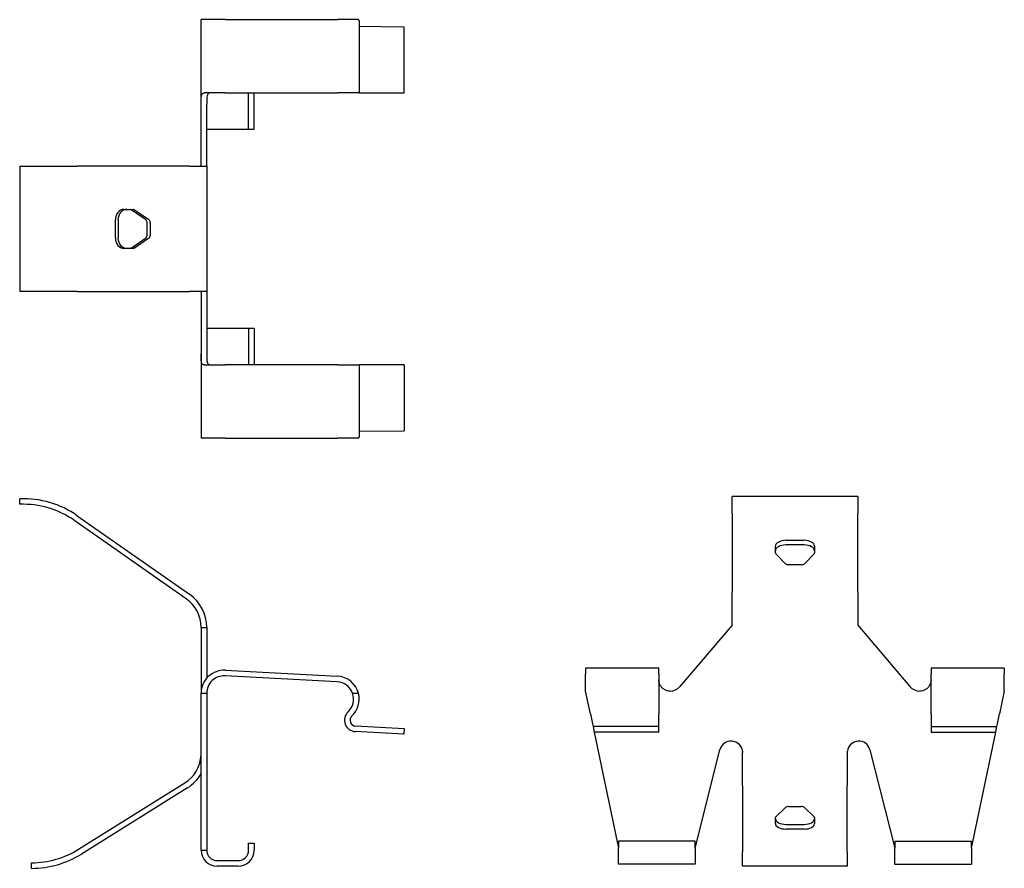
# Model space of a CAD drawing. Units: inches. Extents: x -30 to 111, y 0 to 121.
import ezdxf

# ---------------------------------------------------------------- set-up
doc = ezdxf.new("R2010")
doc.units = ezdxf.units.IN
doc.header["$MEASUREMENT"] = 0
doc.layers.add('RONDO', color=20, linetype='Continuous')

# ---------------------------------------------------------------- blocks, each defined once
blk = doc.blocks.new('RONDO_167-1')
at = {"layer": 'RONDO'}
for p, q in [((-29.77, 51.89), (-29.8, 52.69)), ((-5.93, 38.34), (-22.02, 49.61)), ((-21.56, 50.26), (-5.47, 39)), ((-3.8, 34.25), (-3.8, 25.45)), ((-3.8, 34.25), (-3, 34.25)), ((-3, 34.25), (-3, 26.95)), ((15.69, 26.46), (-0.37, 27.3)), ((-0.33, 28.1), (15.73, 27.25)), ((-3.8, 25.45), (-3.8, 24.8)), ((-3.8, 2.3), (-3.8, 24.8)), ((-3.8, 24.8), (-3, 24.8)), ((-3, 24.8), (-3, 2.3)), ((17.91, 24.8), (18.75, 24.8)), ((18.34, 20.11), (25.29, 19.74)), ((25.25, 18.94), (18.3, 19.31)), ((25.29, 19.74), (25.25, 18.94)), ((-21.37, 2.43), (-6.15, 11.94)), ((-5.73, 11.26), (-20.95, 1.75)), ((3, 3.3), (3.8, 3.3)), ((3, 2.3), (3, 3.3)), ((3.8, 3.3), (3.8, 2.3)), ((-3.8, 2.3), (-3, 2.3)), ((-28.1, -0.3), (-28.1, 0.5)), ((-1.5, 0.8), (1.5, 0.8)), ((1.5, 0), (-1.5, 0))]:
    blk.add_line(p, q, dxfattribs=at)
for centre, radius, start, end in [((-29.3, 39.2), 13.5, 55, 92.1226), ((-29.3, 39.2), 12.7, 55, 92.1226), ((-8.8, 34.25), 5, 0, 55), ((-8.8, 34.25), 5.8, 0, 55), ((-0.5, 24.8), 3.3, 87, 180), ((-0.5, 24.8), 2.5, 87, 180), ((15.56, 23.96), 3.3, 14.7719, 87), ((15.56, 23.96), 2.5, 19.6676, 87), ((15.56, 23.96), 2.5, 313.2245, 19.6676), ((15.56, 23.96), 3.3, 313.2245, 14.7719), ((18.39, 20.94), 1.64, 133.2245, 267), ((18.39, 20.94), 0.838, 133.2245, 267), ((-8.8, 16.18), 5, 302, 357.8979), ((-8.8, 16.18), 5.8, 302, 329.5497), ((-28.1, 13.2), 12.7, 270, 302), ((-28.1, 13.2), 13.5, 270, 302), ((-1.5, 2.3), 2.3, 180, 270), ((-1.5, 2.3), 1.5, 180, 270), ((1.5, 2.3), 2.3, 270, 0), ((1.5, 2.3), 1.5, 270, 0)]:
    blk.add_arc(centre, radius, start, end, dxfattribs=at)
blk.add_open_spline([(-3.8, 16), (-3.8, 16.06), (-3.8, 16.12), (-3.8, 16.18)], degree=3, dxfattribs=at)
blk = doc.blocks.new('RONDO_167-2')
at = {"layer": 'RONDO'}
for p, q in [((-9, 50.56), (-9, 53)), ((9, 53), (-9, 53)), ((9, 53), (9, 50.56)), ((-9, 50.56), (-9, 39.3)), ((9, 39.3), (9, 50.56)), ((-1.3, 46.73), (1.3, 46.73)), ((-2.8, 44.95), (-2.8, 45.87)), ((1.3, 46.07), (-1.3, 46.07)), ((2.8, 45.87), (2.8, 44.95)), ((-1.35, 43.38), (-2.74, 44.81)), ((2.74, 44.81), (1.35, 43.38)), ((0.91, 43.23), (-0.91, 43.23)), ((-9, 34.55), (-9, 39.3)), ((9, 39.3), (9, 34.55)), ((-9, 34.55), (-16.48, 25.75)), ((9, 34.55), (16.48, 25.75)), ((-30, 28.39), (-30, 28.4)), ((-19.5, 28.4), (-30, 28.4)), ((-30, 28.39), (-30, 27.55)), ((-19.5, 28.4), (-19.5, 28.39)), ((-19.5, 27.55), (-19.5, 28.39)), ((19.5, 28.39), (19.5, 28.4)), ((30, 28.4), (19.5, 28.4)), ((19.5, 28.39), (19.5, 27.55)), ((30, 28.39), (30, 28.4)), ((30, 28.39), (30, 27.55)), ((-30, 25.1), (-30, 27.55)), ((-19.5, 27.55), (-19.5, 21.85)), ((19.5, 21.85), (19.5, 27.55)), ((30, 25.1), (30, 27.55)), ((-29.32, 21.85), (-30, 25.1)), ((30, 25.1), (29.32, 21.85)), ((-29.32, 21.85), (-29.02, 20.4)), ((-19.5, 20.4), (-19.5, 21.85)), ((19.5, 21.85), (19.5, 20.4)), ((29.02, 20.4), (29.32, 21.85)), ((-29.02, 20.4), (-28.94, 20.04)), ((-28.94, 20.04), (-28.78, 19.24)), ((-19.5, 20.04), (-28.94, 20.04)), ((-19.5, 20.04), (-19.5, 20.4)), ((-19.5, 19.24), (-19.5, 20.04)), ((19.5, 20.4), (19.5, 20.04)), ((19.5, 20.04), (19.5, 19.24)), ((19.5, 20.04), (28.94, 20.04)), ((28.78, 19.24), (28.94, 20.04)), ((28.94, 20.04), (29.02, 20.4)), ((-28.78, 19.24), (-25.3, 2.6)), ((-19.5, 19.24), (-28.78, 19.24)), ((19.5, 19.24), (28.78, 19.24)), ((25.3, 2.6), (28.78, 19.24)), ((-14.3, 2.6), (-10.75, 16.7)), ((-7.5, 11.56), (-7.5, 16.3)), ((7.5, 16.3), (7.5, 11.56)), ((10.75, 16.7), (14.3, 2.6)), ((-7.5, 11.56), (-7.5, 2.05)), ((7.5, 2.05), (7.5, 11.56)), ((-0.91, 8.55), (0.91, 8.55)), ((-2.74, 7.09), (-1.35, 8.42)), ((1.35, 8.42), (2.74, 7.09)), ((-2.8, 6.12), (-2.8, 6.97)), ((-1.3, 6), (1.3, 6)), ((2.8, 6.97), (2.8, 6.12)), ((1.3, 5.32), (-1.3, 5.32)), ((-25.3, 3.6), (-25.3, 2.6)), ((-14.3, 3.6), (-25.3, 3.6)), ((-14.3, 2.6), (-14.3, 3.6)), ((14.3, 3.6), (14.3, 2.6)), ((14.3, 3.6), (25.3, 3.6)), ((25.3, 2.6), (25.3, 3.6)), ((-25.3, 0.3), (-25.3, 2.6)), ((-14.3, 2.6), (-14.3, 0.3)), ((-7.5, 0), (-7.5, 2.05)), ((7.5, 2.05), (7.5, 0)), ((14.3, 0.3), (14.3, 2.6)), ((25.3, 2.6), (25.3, 0.3)), ((-14.3, 0.3), (-25.3, 0.3)), ((7.5, 0), (-7.5, 0)), ((14.3, 0.3), (25.3, 0.3))]:
    blk.add_line(p, q, dxfattribs=at)
for centre, radius, start, end in [((-17.89, 26.95), 1.85, 270, 319.6349), ((17.89, 26.95), 1.85, 220.3651, 270), ((-9.15, 16.3), 1.65, 6.3818, 165.8712), ((9.15, 16.3), 1.65, 14.1288, 173.6182)]:
    blk.add_arc(centre, radius, start, end, dxfattribs=at)
for centre, major_axis, ratio, start_param, end_param in [((-1.3, 45.87), (-1.5, 0), 0.573576, 4.712389, 6.283185), ((1.3, 45.87), (1.5, 0), 0.573576, 0, 1.570796), ((-1.3, 45.21), (-1.5, 0), 0.573576, 4.712389, 6.283185), ((1.3, 45.21), (1.5, 0), 0.573576, 0, 1.570796), ((-2.3, 44.95), (-0.5, 0), 0.573576, 0, 0.506145), ((2.3, 44.95), (0.5, 0), 0.573576, 5.77704, 6.283185), ((-0.91, 43.52), (-0.5, 0), 0.573576, 0.506145, 1.570796), ((0.91, 43.52), (-0.5, 0), 0.573576, 1.570796, 2.635447), ((-0.91, 8.29), (0.5, 0), 0.529919, 1.570796, 2.635447), ((0.91, 8.29), (0.5, 0), 0.529919, 0.506145, 1.570796), ((-2.3, 6.97), (-0.5, 0), 0.529919, 5.77704, 6.283185), ((2.3, 6.97), (0.5, 0), 0.529919, 0, 0.506145), ((-1.3, 6.8), (-1.5, 0), 0.529919, 0, 1.570796), ((-1.3, 6.12), (-1.5, 0), 0.529919, 0, 1.570796), ((1.3, 6.8), (1.5, 0), 0.529919, 4.712389, 6.283185), ((1.3, 6.12), (1.5, 0), 0.529919, 4.712389, 6.283185)]:
    blk.add_ellipse(centre, major_axis=major_axis, ratio=ratio, start_param=start_param, end_param=end_param, dxfattribs=at)
for points, knots in [([(-17.89, 25.1), (-18.03, 25.1), (-18.18, 25.12), (-18.46, 25.2), (-18.6, 25.26), (-18.84, 25.4), (-18.96, 25.49), (-19.16, 25.71), (-19.24, 25.83), (-19.37, 26.07), (-19.43, 26.21), (-19.49, 26.48), (-19.5, 26.6), (-19.5, 26.71)], [0.4666602, 0.4666602, 0.4666602, 0.4666602, 0.5082352, 0.5082352, 0.5498102, 0.5498102, 0.5912498, 0.5912498, 0.6326894, 0.6326894, 0.6776117, 0.6776117, 0.7197041, 0.7197041, 0.7197041, 0.7197041]), ([(19.5, 26.71), (19.5, 26.6), (19.49, 26.48), (19.43, 26.21), (19.37, 26.07), (19.24, 25.83), (19.16, 25.71), (18.96, 25.49), (18.84, 25.4), (18.6, 25.26), (18.46, 25.2), (18.18, 25.12), (18.03, 25.1), (17.89, 25.1)], [1.1469369, 1.1469369, 1.1469369, 1.1469369, 1.1890293, 1.1890293, 1.2339516, 1.2339516, 1.2753912, 1.2753912, 1.3168308, 1.3168308, 1.3584058, 1.3584058, 1.3999807, 1.3999807, 1.3999807, 1.3999807])]:
    blk.add_open_spline(points, degree=3, knots=knots, dxfattribs=at)
for points in [[(-7.51, 16.48), (-7.5, 16.42), (-7.5, 16.36), (-7.5, 16.3)], [(7.5, 16.3), (7.5, 16.36), (7.5, 16.42), (7.51, 16.48)]]:
    blk.add_open_spline(points, degree=3, dxfattribs=at)
blk = doc.blocks.new('RONDO_167-3')
at = {"layer": 'RONDO'}
for p, q in [((26, 17.89), (26, 30)), ((29.47, 30), (26, 30)), ((29.47, 30), (45.53, 30)), ((48.55, 30), (45.53, 30)), ((48.66, 29.82), (48.66, 19.5)), ((55.09, 28.94), (48.66, 29.01)), ((55.09, 19.5), (55.09, 28.94)), ((29.47, 19.5), (26.42, 19.5)), ((29.47, 19.5), (45.53, 19.5)), ((32.8, 14.3), (32.8, 19.5)), ((33.6, 14.3), (33.6, 19.5)), ((48.66, 19.5), (45.53, 19.5)), ((48.66, 19.5), (55.09, 19.5)), ((26, 16.48), (26, 17.89)), ((26.8, 16.48), (26.8, 17.89)), ((26, 9), (26, 16.48)), ((26.8, 9), (26.8, 16.48)), ((26.8, 14.3), (28.3, 14.3)), ((28.3, 14.3), (31.3, 14.3)), ((31.3, 14.3), (32.8, 14.3)), ((32.8, 14.3), (33.6, 14.3)), ((0, 9), (8.24, 9)), ((0, 9), (0, -9)), ((24.33, 9), (8.24, 9)), ((24.33, 9), (26.8, 9)), ((26.8, 9), (26.8, -9)), ((14.94, 2.8), (16.25, 2.8)), ((18.04, 1.35), (15.99, 2.74)), ((16.45, 2.74), (18.5, 1.35)), ((13.71, -1.3), (13.71, 1.3)), ((14.09, 1.3), (14.09, -1.3)), ((18.25, -0.91), (18.25, 0.91)), ((18.71, 0.91), (18.71, -0.91)), ((15.99, -2.74), (18.04, -1.35)), ((18.5, -1.35), (16.45, -2.74)), ((16.25, -2.8), (14.94, -2.8)), ((8.24, -9), (0, -9)), ((8.24, -9), (24.33, -9)), ((26.8, -9), (24.33, -9)), ((26, -9), (26, -16.48)), ((26.8, -9), (26.8, -16.48)), ((28.3, -14.3), (26.8, -14.3)), ((31.3, -14.3), (28.3, -14.3)), ((32.8, -14.3), (31.3, -14.3)), ((33.6, -14.3), (32.8, -14.3)), ((32.8, -14.3), (32.8, -19.5)), ((33.6, -14.3), (33.6, -19.5)), ((26, -16.48), (26, -17.89)), ((26.8, -16.48), (26.8, -17.89)), ((26, -17.89), (26, -30)), ((26.42, -19.5), (29.47, -19.5)), ((45.53, -19.5), (29.47, -19.5)), ((45.53, -19.5), (48.66, -19.5)), ((48.66, -19.5), (48.66, -29.82)), ((55.09, -19.5), (48.66, -19.5)), ((55.09, -19.5), (55.09, -28.94)), ((48.66, -29.01), (55.09, -28.94)), ((29.47, -30), (26, -30)), ((29.47, -30), (45.53, -30)), ((48.55, -30), (45.53, -30))]:
    blk.add_line(p, q, dxfattribs=at)
for centre, major_axis, ratio, start_param, end_param in [((45.36, 29.82), (3.3, 0), 0.208889, 0, 0.257819), ((14.94, 1.3), (0, 1.5), 0.819152, 0, 1.570796), ((15.36, 1.3), (0, 1.5), 0.848048, 0, 1.570796), ((15.79, 2.3), (0, 0.5), 0.819152, 5.77704, 6.283185), ((16.25, 2.3), (0, 0.5), 0.819152, 5.77704, 6.283185), ((17.84, 0.91), (0, 0.5), 0.819152, 4.712389, 5.77704), ((18.3, 0.91), (0, -0.5), 0.819152, 1.570796, 2.635447), ((14.94, -1.3), (0, -1.5), 0.819152, 4.712389, 6.283185), ((15.36, -1.3), (0, -1.5), 0.848048, 4.712389, 6.283185), ((17.84, -0.91), (0, 0.5), 0.819152, 3.647738, 4.712389), ((18.3, -0.91), (0, -0.5), 0.819152, 0.506145, 1.570796), ((15.79, -2.3), (0, -0.5), 0.819152, 0, 0.506145), ((16.25, -2.3), (0, -0.5), 0.819152, 0, 0.506145), ((45.36, -29.82), (-3.3, 0), 0.208889, 2.883774, 3.141593)]:
    blk.add_ellipse(centre, major_axis=major_axis, ratio=ratio, start_param=start_param, end_param=end_param, dxfattribs=at)
for points, knots in [([(26, 17.89), (26, 18.09), (26, 18.31), (26.01, 18.7), (26.01, 18.88), (26.06, 19.18), (26.09, 19.3), (26.22, 19.47), (26.32, 19.5), (26.42, 19.5)], [0, 0, 0, 0, 0.0608518, 0.0608518, 0.1217037, 0.1217037, 0.1859388, 0.1859388, 0.2501739, 0.2501739, 0.2501739, 0.2501739]), ([(27.39, 19.5), (27.3, 19.5), (27.21, 19.49), (27.06, 19.43), (26.99, 19.37), (26.91, 19.24), (26.87, 19.16), (26.83, 18.96), (26.82, 18.84), (26.8, 18.6), (26.8, 18.46), (26.8, 18.18), (26.8, 18.03), (26.8, 17.89)], [1.1469369, 1.1469369, 1.1469369, 1.1469369, 1.1890293, 1.1890293, 1.2339516, 1.2339516, 1.2753912, 1.2753912, 1.3168308, 1.3168308, 1.3584058, 1.3584058, 1.3999807, 1.3999807, 1.3999807, 1.3999807]), ([(26.42, -19.5), (26.32, -19.5), (26.22, -19.47), (26.09, -19.3), (26.06, -19.18), (26.01, -18.88), (26.01, -18.7), (26, -18.31), (26, -18.09), (26, -17.89)], [0.3388558, 0.3388558, 0.3388558, 0.3388558, 0.4030909, 0.4030909, 0.467326, 0.467326, 0.5281779, 0.5281779, 0.5890297, 0.5890297, 0.5890297, 0.5890297]), ([(26.8, -17.89), (26.8, -18.03), (26.8, -18.18), (26.8, -18.46), (26.8, -18.6), (26.82, -18.84), (26.83, -18.96), (26.87, -19.16), (26.91, -19.24), (26.99, -19.37), (27.06, -19.43), (27.21, -19.49), (27.3, -19.5), (27.39, -19.5)], [0.4666602, 0.4666602, 0.4666602, 0.4666602, 0.5082352, 0.5082352, 0.5498102, 0.5498102, 0.5912498, 0.5912498, 0.6326894, 0.6326894, 0.6776117, 0.6776117, 0.7197041, 0.7197041, 0.7197041, 0.7197041])]:
    blk.add_open_spline(points, degree=3, knots=knots, dxfattribs=at)

msp = doc.modelspace()

# ---------------------------------------------------------------- block references
for name, p in [('RONDO_167-3', (-29.8, 91.38)), ('RONDO_167-1', (0, 0)), ('RONDO_167-2', (81.31, 0))]:
    msp.add_blockref(name, p)

doc.saveas('drawing.dxf')
